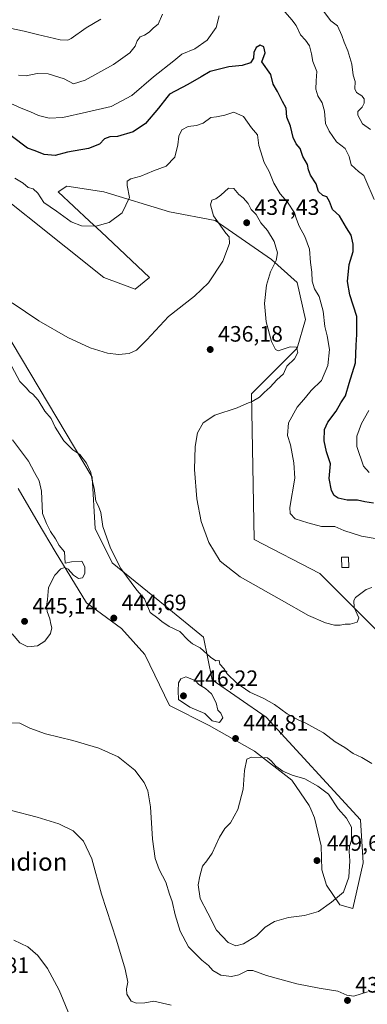
# Model space of a CAD drawing. Units: metres. Extents: x 590544 to 593992, y 4717456 to 4719815.
# Drawn here: x 591933 to 592090, y 4718370 to 4718813 of the extents above; entities that cross this region are included whole.
import ezdxf
from ezdxf.enums import TextEntityAlignment as Align

# ---------------------------------------------------------------- set-up
doc = ezdxf.new("R2010")
doc.units = ezdxf.units.M
doc.header["$MEASUREMENT"] = 0
for name, color, linetype, lineweight in [('Cultivos herbáceos CxS', 92, 'Continuous', 0), ('Curva de nivel maestra', 30, 'Continuous', 30), ('Curva de nivel normal', 30, 'Continuous', 0), ('Edificación ligera Cxs', 1, 'Continuous', 0), ('Matorral CxS', 135, 'Continuous', 0), ('Punto de cota en terreno', 7, 'Continuous', 0), ('Rótulo de punto de cota en terreno', 7, 'Continuous', 0), ('Texto cartográfico', 7, 'Continuous', 0)]:
    doc.layers.add(name, color=color, linetype=linetype, lineweight=lineweight)
doc.styles.add('Style-Arial', font='txt')

# ---------------------------------------------------------------- blocks, each defined once
blk = doc.blocks.new('*U7')
at = {"layer": 'Cultivos herbáceos CxS', "color": 92, "linetype": 'Continuous', "lineweight": 0}
for points in [[(591932.6906, 4718602.0793, 447.1649), (591941.6648, 4718586.6853, 445.3497), (591949.3585, 4718573.8585, 444.9926), (591963.4619, 4718550.7681, 444.7162), (591979.1453, 4718539.2725, 444.14), (591989.7023, 4718527.5239, 444.0586), (592000.6429, 4718504.5887, 443.3463), (592018.5921, 4718495.6093, 444.153), (592038.9644, 4718484.0853, 444.3097), (592055.7704, 4718471.1199, 445.3797), (592063.4672, 4718459.6913, 446.6936), (592064.1869, 4718458.0569, 446.8135), (592065.8579, 4718454.2647, 446.9317), (592068.8129, 4718441.6355, 447.437), (592069.1655, 4718430.8285, 447.5606), (592071.2985, 4718423.8995, 446.7288), (592077.3063, 4718415.1847, 444.7271), (592083.0845, 4718413.4627, 443.4229), (592087.827, 4718434.0357, 443.6961), (592086.5451, 4718453.2769, 443.2175), (592044.2357, 4718499.4581, 440.4591), (592019.8747, 4718516.1335, 441.4922), (592016.0291, 4718535.3739, 438.3602), (591998.7367, 4718549.4313, 438.706), (591975.0011, 4718568.7267, 440.2877), (591967.3093, 4718584.1197, 440.6791), (591966.0266, 4718607.2109, 439.9954), (591926.2809, 4718673.9133, 436.9326)], [(591902.0097, 4718752.0297, 428.8976), (591971.2446, 4718696.8703, 432.596), (591985.3482, 4718691.7385, 433.3728), (591991.7591, 4718696.8703, 433.1278), (591969.9627, 4718717.3943, 429.9745), (591964.7429, 4718722.2687, 429.4964), (591950.7318, 4718735.3533, 428.1678), (591954.5779, 4718737.9189, 427.7569), (591971.2451, 4718735.3535, 428.5259), (592000.7337, 4718726.3735, 431.7141), (592021.2483, 4718722.5239, 434.3911), (592046.5222, 4718705.0089, 435.2595), (592058.0607, 4718694.7467, 433.7348), (592061.9075, 4718678.0707, 433.1482), (592058.0603, 4718665.2425, 434.0201), (592037.5457, 4718644.7195, 435.2052), (592038.8271, 4718579.2981, 433.6461), (592068.3169, 4718563.9047, 433.7678), (592099.0871, 4718533.1185, 435.2274)]]:
    blk.add_polyline3d(points, dxfattribs=at)
blk = doc.blocks.new('5PATER')
at = {"layer": 'Punto de cota en terreno', "linetype": 'Continuous', "lineweight": 0}
h = blk.add_hatch(color=51, dxfattribs=at)
edge = h.paths.add_edge_path()
edge.add_ellipse((0, 0), major_axis=(-0.11, -0.111), ratio=0.999422, start_angle=0, end_angle=360)

msp = doc.modelspace()

# ---------------------------------------------------------------- linework, layer by layer
at = {"layer": 'Cultivos herbáceos CxS', "color": 92, "linetype": 'Continuous', "lineweight": 0}
for points in [[(591902.0097, 4718752.0297, 428.8976), (591971.2446, 4718696.8703, 432.596), (591985.3482, 4718691.7385, 433.3728), (591991.7591, 4718696.8703, 433.1278), (591969.9627, 4718717.3943, 429.9745), (591964.7429, 4718722.2687, 429.4964), (591950.7318, 4718735.3533, 428.1678), (591954.5779, 4718737.9189, 427.7569), (591971.2451, 4718735.3535, 428.5259), (592000.7337, 4718726.3735, 431.7141), (592021.2483, 4718722.5239, 434.3911), (592046.5222, 4718705.0089, 435.2595), (592058.0607, 4718694.7467, 433.7348), (592061.9075, 4718678.0707, 433.1482), (592058.0603, 4718665.2425, 434.0201), (592037.5457, 4718644.7195, 435.2052), (592038.8271, 4718579.2981, 433.6461), (592068.3169, 4718563.9047, 433.7678), (592099.0871, 4718533.1185, 435.2274)], [(591932.6906, 4718602.0793, 447.1649), (591941.6648, 4718586.6853, 445.3497), (591949.3585, 4718573.8585, 444.9926), (591963.4619, 4718550.7681, 444.7162), (591979.1453, 4718539.2725, 444.14), (591989.7023, 4718527.5239, 444.0586), (592000.6429, 4718504.5887, 443.3463), (592018.5921, 4718495.6093, 444.153), (592038.9644, 4718484.0853, 444.3097), (592055.7704, 4718471.1199, 445.3797), (592063.4672, 4718459.6913, 446.6936), (592064.1869, 4718458.0569, 446.8135), (592065.8579, 4718454.2647, 446.9317), (592068.8129, 4718441.6355, 447.437), (592069.1655, 4718430.8285, 447.5606), (592071.2985, 4718423.8995, 446.7288), (592077.3063, 4718415.1847, 444.7271), (592083.0845, 4718413.4627, 443.4229), (592087.827, 4718434.0357, 443.6961), (592086.5451, 4718453.2769, 443.2175), (592044.2357, 4718499.4581, 440.4591), (592019.8747, 4718516.1335, 441.4922), (592016.0291, 4718535.3739, 438.3602), (591998.7367, 4718549.4313, 438.706), (591975.0011, 4718568.7267, 440.2877), (591967.3093, 4718584.1197, 440.6791), (591966.0266, 4718607.2109, 439.9954), (591926.2809, 4718673.9133, 436.9326)]]:
    msp.add_polyline3d(points, dxfattribs=at)
at = {"layer": 'Curva de nivel maestra', "color": 30, "linetype": 'Continuous', "lineweight": 30, "elevation": 425, "flags": 128}
msp.add_lwpolyline([(592092.48, 4718595.5401), (592088.46, 4718596.1901), (592085.24, 4718596.9701), (592080.56, 4718596.9601), (592076.47, 4718597.7401), (592074.71, 4718599.0601), (592073.47, 4718601.2401), (592072.51, 4718606.6701), (592073.02, 4718613.2101), (592071.34, 4718618.6401), (592070.18, 4718623.5401), (592070.4, 4718628.6201), (592071.85, 4718631.9601), (592075.62, 4718636.8601), (592077.76, 4718640.5801), (592079.79, 4718643.7401), (592081.44, 4718649.4201), (592084.35, 4718658.6001), (592084.67, 4718666.5601), (592084.89, 4718671.2901), (592084.88, 4718675.0201), (592084.88, 4718679.4401), (592081.71, 4718689.1101), (592080.72, 4718695.2001), (592081.46, 4718702.7901), (592083.32, 4718708.6101), (592083.2, 4718711.9501), (592082.44, 4718715.9001), (592080.25, 4718719.2801), (592077.13, 4718724.5701), (592073.99, 4718727.5201), (592072.65, 4718730.9901), (592071.44, 4718733.1701), (592069.62, 4718733.7501), (592067.74, 4718735.5601), (592066.6, 4718739.0001), (592064.15, 4718742.9601), (592063.15, 4718745.3001), (592062.69, 4718747.6101), (592060.71, 4718751.2801), (592059.41, 4718754.8801), (592057.7, 4718757.0001), (592056.34, 4718759.8801), (592055.13, 4718764.8401), (592053.48, 4718768.8801), (592053.22, 4718772.9401), (592051.55, 4718775.9201), (592050.6037, 4718777.8001), (592049.28, 4718780.4301), (592047.3, 4718783.7501), (592046.26, 4718788.0701), (592042.26, 4718793.8301), (592043.7, 4718797.7901), (592043.05, 4718800.5001), (592041.49, 4718801.3601), (592039.69, 4718800.2401), (592038.59, 4718797.9601), (592038.5, 4718795.3801), (592037.11, 4718793.3101), (592033.37, 4718792.1101), (592027.42, 4718791.5701), (592019.03, 4718789.4401), (592014.9, 4718787.0301), (592008.9, 4718783.6801), (592000.7, 4718779.3301), (591999.507, 4718777.8001), (591995.78, 4718773.0201), (591989.87, 4718766.0401), (591984.45, 4718762.3301), (591977.38, 4718760.2401), (591973.9, 4718760.1201), (591971.57, 4718759.1401), (591969.24, 4718756.8401), (591964.24, 4718754.8501), (591954.9, 4718753.2101), (591949.29, 4718751.6701), (591944.44, 4718752.1401), (591940.41, 4718753.7701), (591936.96, 4718755.0001), (591929.52, 4718760.5901)], dxfattribs=at)
at = {"layer": 'Curva de nivel normal', "color": 30, "linetype": 'Continuous', "lineweight": 0, "flags": 128}
for points, elevation in [([(591997.64, 4718815.2701), (591995.55, 4718810.7901), (591993.57, 4718809.0901), (591991.57, 4718807.1501), (591989.55, 4718805.8501), (591987.59, 4718805.0101), (591986.22, 4718803.2001), (591985.32, 4718800.8001), (591982.85, 4718797.7801), (591975.51, 4718792.5701), (591962.78, 4718785.5301), (591957.54, 4718783.9001), (591953.42, 4718786.1201), (591946.14, 4718788.4501), (591941.18, 4718788.6301), (591936.29, 4718787.5301), (591932.82, 4718787.8301)], 415), ([(592092.72, 4718731.9101), (592088.94, 4718740.6601), (592088.1, 4718742.6801), (592085.61, 4718744.6101), (592082.37, 4718747.4701), (592081.5, 4718751.2801), (592079.74, 4718754.9201), (592075.73, 4718757.8601), (592072.54, 4718762.5901), (592070.78, 4718766.1201), (592070.42, 4718771.6601), (592069.36, 4718775.4101), (592067.37, 4718778.6001), (592066.55, 4718781.5201), (592066.69, 4718785.2801), (592067, 4718789.4501), (592065.15, 4718793.9601), (592064.59, 4718797.4501), (592063.64, 4718801.0001), (592061.84, 4718803.5201), (592059.56, 4718805.9601), (592057.65, 4718810.2001), (592055.69, 4718812.6801), (592051.59, 4718817.2901)], 420), ([(592091.02, 4718763.4001), (592087.54, 4718765.9201), (592085.32, 4718769.8101), (592085.36, 4718771.5301), (592087.26, 4718773.4101), (592088.22, 4718775.3101), (592088.19, 4718777.1401), (592087.15, 4718778.5001), (592084.78, 4718779.9801), (592083.99, 4718781.7401), (592084.16, 4718784.9501), (592083.34, 4718787.8301), (592082.6, 4718792.8201), (592080.92, 4718798.7201), (592079.18, 4718802.6601), (592078.25, 4718805.6801), (592076.16, 4718809.9201), (592073.18, 4718812.2201), (592068.65, 4718818.3601)], 415), ([(592022.98, 4718814.4201), (592021.7, 4718809.2201), (592017.68, 4718803.6001), (592012.1, 4718799.6001), (592006.22, 4718797.2801), (592002.62, 4718794.2801), (591993.46, 4718787.0401), (591983.73, 4718778.6701), (591974.44, 4718773.7201), (591963.46, 4718771.1501), (591952.75, 4718768.7801), (591946.61, 4718768.5101), (591941.82, 4718769.6701), (591938.18, 4718771.3901), (591933.98, 4718772.9301), (591922.94, 4718777.9301)], 420), ([(591969.9, 4718812.9001), (591963.24, 4718809.0401), (591956.56, 4718804.3201), (591955.09, 4718803.5601), (591951.5, 4718803.7101), (591941.31, 4718806.0701), (591935.42, 4718807.6201), (591928.92, 4718808.9401)], 410), ([(592093.13, 4718579.7101), (592086.98, 4718580.7401), (592079.03, 4718583.2801), (592075.01, 4718585.0801), (592068.98, 4718585.0601), (592062.96, 4718586.6901), (592057.25, 4718588.5701), (592055.01, 4718590.8501), (592054.84, 4718593.5401), (592057.06, 4718606.7201), (592056.58, 4718613.6401), (592055.04, 4718621.8001), (592053.74, 4718625.9601), (592054.21, 4718631.6201), (592058.17, 4718638.6201), (592061.8, 4718643.0601), (592064.34, 4718646.1901), (592068.99, 4718650.7001), (592071.84, 4718657.3401), (592072.58, 4718664.5501), (592071.64, 4718670.7001), (592070.5, 4718674.9001), (592069.84, 4718681.8201), (592068.03, 4718688.4301), (592065.94, 4718691.7601), (592064.78, 4718695.3201), (592064.7, 4718699.2801), (592064.12, 4718703.7001), (592063.67, 4718709.6501), (592061.62, 4718715.3301), (592058.99, 4718720.0301), (592057.76, 4718723.1301), (592056.94, 4718725.9801), (592053.76, 4718730.8001), (592050.41, 4718734.4601), (592047.57, 4718739.2801), (592045.48, 4718744.5201), (592043.27, 4718748.5501), (592040.83, 4718756.2701), (592040.24, 4718760.9801), (592037.57, 4718764.2101), (592034.01, 4718769.1801), (592029.68, 4718771.1201), (592025.57, 4718769.8901), (592021.9, 4718769.1301), (592019.24, 4718768.8401), (592015.9, 4718766.1901), (592012.9, 4718765.2401), (592009.15, 4718764.7301), (592006.23, 4718763.2801), (592004.93, 4718760.4601), (592004.53, 4718756.4801), (592003.13, 4718751.0001), (591999.24, 4718746.9601), (591993.57, 4718744.8201), (591987.76, 4718742.4201), (591983.34, 4718741.2301), (591981.71, 4718740.1901), (591981.7, 4718738.2101), (591982.68, 4718732.8901), (591979.46, 4718725.9501), (591973.67, 4718721.6701), (591967.6, 4718719.9701), (591961.15, 4718720.1801), (591956.56, 4718721.9301), (591949.89, 4718726.7301), (591944.26, 4718730.5501), (591941.6, 4718734.7801), (591939.37, 4718736.7401), (591937.2, 4718737.3101), (591934.88, 4718739.2801), (591931.14, 4718741.5001)], 430), ([(592091.61, 4718557.7001), (592089.08, 4718556.7401), (592084.36, 4718553.2101), (592083.55, 4718551.7601), (592083.67, 4718548.6201), (592085.81, 4718544.0101), (592085.06, 4718542.0901), (592081.93, 4718541.2401), (592079.72, 4718541.2601), (592077.5, 4718540.6801), (592074.83, 4718540.7601), (592070.8, 4718541.7301), (592063.19, 4718545.0401), (592051.06, 4718552.0401), (592032.47, 4718562.4501), (592023.44, 4718569.5701), (592018.4, 4718577.9301), (592014.98, 4718587.2601), (592012.96, 4718597.4701), (592011.96, 4718610.6001), (592012.24, 4718621.0201), (592013.33, 4718627.1501), (592015.82, 4718631.6201), (592021.14, 4718635.1301), (592031.19, 4718638.4101), (592035.48, 4718640.2801), (592037.9, 4718641.1801), (592041.15, 4718643.1701), (592043.28, 4718645.2801), (592045.9, 4718647.6201), (592049, 4718650.9601), (592051.9, 4718653.6201), (592053.53, 4718657.1401), (592056.97, 4718660.3701), (592058.46, 4718663.2401), (592057.84, 4718665.5701), (592054.88, 4718665.7601), (592049.56, 4718663.9801), (592048.3, 4718664.5801), (592046.51, 4718668.2001), (592044.16, 4718677.0401), (592043.48, 4718685.2001), (592044.38, 4718693.4301), (592046.04, 4718699.4901), (592048.64, 4718704.6301), (592049.21, 4718707.9501), (592047.83, 4718713.1401), (592044.8, 4718718.0701), (592041.82, 4718721.5301), (592039.71, 4718725.1501), (592037.49, 4718727.4801), (592036.08, 4718730.1701), (592033.8, 4718732.7401), (592031.9, 4718734.2801), (592029.65, 4718736.8801), (592027.2, 4718737.0501), (592023.74, 4718733.8701), (592021.53, 4718732.3101), (592019.76, 4718731.6701), (592019.11, 4718729.5801), (592020.45, 4718724.5801), (592026.11, 4718716.9001), (592027.56, 4718715.1501), (592027.72, 4718712.2201), (592024.69, 4718704.3101), (592018.24, 4718694.4601), (592011.9, 4718688.5201), (592000.24, 4718679.4501), (591990.57, 4718668.8601), (591985.81, 4718664.3401), (591982.52, 4718662.8201), (591977.81, 4718662.2901), (591972.86, 4718662.9501), (591965.1, 4718665.3801), (591954.98, 4718670.0201), (591942.03, 4718677.4101), (591930.06, 4718685.4701)], 435), ([(592091.69, 4718478.6801), (592087.23, 4718481.3201), (592083.22, 4718483.0901), (592079.47, 4718485.7601), (592075.2, 4718488.3101), (592069.92, 4718492.3801), (592066.03, 4718494.4201), (592061.94, 4718496.7201), (592058.88, 4718498.0201), (592053.59, 4718500.9801), (592047.98, 4718505.0401), (592043.1, 4718507.8701), (592036.82, 4718510.6501), (592030.98, 4718514.6401), (592026.71, 4718518.8401), (592025.16, 4718521.3001), (592023.34, 4718523.3001), (592023.1, 4718524.8301), (592021.61, 4718524.7801), (592019.15, 4718526.3101), (592014.52, 4718530.5201), (592011.1, 4718532.3701), (592009.17, 4718534.0001), (592005.38, 4718537.8301), (592000.59, 4718540.1801), (591997.32, 4718542.3801), (591995.53, 4718543.9201), (591992.09, 4718546.4901), (591989.49, 4718552.5601), (591986.08, 4718556.4701), (591978.83, 4718566.1801), (591974.14, 4718575.3401), (591970.79, 4718585.1401), (591969.91, 4718591.3001), (591968.79, 4718594.1801), (591967.65, 4718596.4901), (591966.9, 4718602.3201), (591965.92, 4718605.7301), (591965.29, 4718609.3401), (591963.44, 4718613.4901), (591960.34, 4718617.3401), (591957.31, 4718619.5101), (591953.29, 4718623.6201), (591949.38, 4718629.7601), (591947.5, 4718633.5401), (591944.62, 4718636.8701), (591941.67, 4718641.8901), (591939.3, 4718644.5501), (591937.77, 4718645.6001), (591936.42, 4718647.2701), (591933.39, 4718650.2101), (591929.83, 4718656.8701)], 440), ([(592090.5, 4718609.2701), (592087.9, 4718612.1201), (592084.96, 4718620.9601), (592084.87, 4718625.6201), (592086.98, 4718631.2901), (592090.28, 4718637.1901)], 420), ([(591930.04, 4718536.9101), (591933.49, 4718532.8201), (591937.08, 4718530.9501), (591941.32, 4718531.5101), (591944.69, 4718533.6301), (591947.18, 4718537.0401), (591947.83, 4718539.5501), (591947.4, 4718541.1901), (591946.9, 4718543.5501), (591945.66, 4718546.8301), (591945.41, 4718549.3501), (591945.86, 4718552.3001), (591946.33, 4718557.7201), (591949.18, 4718563.2401), (591951.88, 4718566.0301), (591953.63, 4718566.6001), (591955.14, 4718565.8601), (591957.5, 4718563.2201), (591959.82, 4718561.6501), (591961.64, 4718562.0201), (591962.63, 4718564.0201), (591962.66, 4718566.9901), (591961.27, 4718569.4301), (591956.72, 4718569.1901), (591953.8, 4718568.6401), (591953.46, 4718573.6501), (591951.18, 4718576.5601), (591949.48, 4718579.5401), (591947.19, 4718582.8301), (591945.42, 4718586.4801), (591943.65, 4718590.9501), (591943.12, 4718601.0001), (591942.18, 4718605.5601), (591940, 4718609.2901), (591937.41, 4718614.4801), (591930.15, 4718624.0601)], 445), ([(592008, 4718517.4801), (592005.78, 4718516.7001), (592004.7, 4718514.8801), (592004.61, 4718511.2901), (592004.75, 4718507.3401), (592009.89, 4718503.9801), (592016.57, 4718501.0501), (592019.89, 4718497.8001), (592023.17, 4718497.0301), (592024.68, 4718499.1801), (592023.73, 4718501.1901), (592022.47, 4718502.5401), (592021.65, 4718505.8901), (592019.64, 4718509.9301), (592016.95, 4718512.3601), (592013.84, 4718514.0601), (592012.23, 4718515.9601), (592008, 4718517.4801)], 445), ([(591929.56, 4718496.9401), (591933.49, 4718496.7201), (591937.89, 4718494.5201), (591944.91, 4718491.9001), (591957.24, 4718488.9001), (591968.9, 4718485.5301), (591977.62, 4718481.6001), (591985.13, 4718475.6801), (591989.38, 4718470.1201), (591990.98, 4718466.2901), (591992.11, 4718459.1201), (591993.11, 4718444.6301), (591994.32, 4718435.8901), (591996.12, 4718430.9801), (591999.11, 4718425.3101), (592000.7, 4718419.9801), (592001.88, 4718416.5601), (592003.27, 4718410.6201), (592005.55, 4718403.2901), (592009.26, 4718396.2601), (592015.18, 4718390.2701), (592018.23, 4718387.9001), (592020.22, 4718385.6101), (592023.86, 4718383.5101), (592028.56, 4718382.9301), (592031.95, 4718383.6201), (592035.76, 4718385.6001), (592038.12, 4718385.6701), (592044.26, 4718383.4301), (592058.02, 4718379.6501), (592068, 4718377.6201), (592076.4, 4718376.3901), (592080.46, 4718374.5101), (592083.54, 4718374.0601), (592089.73, 4718376.0601)], 440), ([(592037.54, 4718481.5101), (592035.45, 4718480.5401), (592034.48, 4718475.5001), (592033.84, 4718467.1101), (592031.4, 4718457.9801), (592028.07, 4718452.0201), (592025.61, 4718449.3701), (592023.24, 4718445.5301), (592019.9, 4718438.2601), (592017.53, 4718434.8101), (592015.55, 4718432.5301), (592014.31, 4718427.9201), (592013.54, 4718424.1501), (592014.49, 4718417.8901), (592017.98, 4718411.4301), (592021.81, 4718403.7701), (592027.04, 4718398.2701), (592030.56, 4718396.6701), (592033.96, 4718397.5401), (592039.82, 4718401.2401), (592043.74, 4718405.0501), (592047.97, 4718407.6601), (592054.16, 4718409.4401), (592061.34, 4718410.2901), (592067.73, 4718412.1401), (592073.6, 4718416.3201), (592078.9, 4718420.8001), (592081.32, 4718427.5601), (592081.81, 4718434.9401), (592081.45, 4718439.0501), (592081.64, 4718441.3101), (592082.52, 4718444.2001), (592082.46, 4718450.0201), (592080.21, 4718454.0901), (592076.6, 4718458.2201), (592072.16, 4718464.8401), (592067.34, 4718468.3901), (592061.57, 4718471.6701), (592055.9, 4718473.3801), (592051.71, 4718475.1801), (592048.54, 4718477.3701), (592046.34, 4718479.8101), (592044.7, 4718481.1601), (592042.33, 4718481.3101), (592037.54, 4718481.5101)], 445), ([(591929.76, 4718457.4401), (591941.17, 4718454.5701), (591950.9, 4718451.5201), (591957.4, 4718448.3901), (591962.12, 4718443.7201), (591965.8, 4718435.7401), (591970.17, 4718419.8701), (591976.85, 4718399.2201), (591980.77, 4718386.1801), (591981.94, 4718380.4201), (591981.37, 4718377.4401), (591981.55, 4718374.9901), (591983.45, 4718371.8901), (591985.89, 4718370.8701), (591989.57, 4718371.1101), (591993.63, 4718371.8701), (592001.5, 4718370.0601)], 435), ([(591930.74, 4718399.3101), (591937, 4718396.3201), (591941.58, 4718392.4301), (591945.87, 4718386.5601), (591951.14, 4718376.7101), (591955.83, 4718365.6101)], 430)]:
    msp.add_lwpolyline(points, dxfattribs=dict(at, elevation=elevation))
at = {"layer": 'Edificación ligera Cxs', "color": 1, "linetype": 'Continuous', "lineweight": 0}
msp.add_polyline3d([(592081.3201, 4718566.7201, 437.4959), (592078.2101, 4718566.6401, 437.903), (592078.1001, 4718571.2601, 437.4969), (592081.1901, 4718571.3501, 437.1695), (592081.3201, 4718566.7201, 437.4959)], dxfattribs=at)
msp.add_3dface([(592081.3201, 4718566.7201, 437.903), (592078.2101, 4718566.6401, 437.903), (592078.1001, 4718571.2601, 437.903), (592081.1901, 4718571.3501, 437.903)], dxfattribs=at)
at = {"layer": 'Matorral CxS', "color": 135, "linetype": 'Continuous', "lineweight": 0}
for points in [[(592099.0871, 4718533.1185, 435.2274), (592068.3169, 4718563.9047, 433.7678), (592038.8271, 4718579.2981, 433.6461), (592037.5457, 4718644.7195, 435.2052), (592058.0603, 4718665.2425, 434.0201), (592061.9075, 4718678.0707, 433.1482), (592058.0607, 4718694.7467, 433.7348), (592046.5222, 4718705.0089, 435.2595), (592021.2483, 4718722.5239, 434.3911), (592000.7337, 4718726.3735, 431.7141), (591971.2451, 4718735.3535, 428.5259), (591954.5779, 4718737.9189, 427.7569), (591950.7318, 4718735.3533, 428.1678), (591964.7429, 4718722.2687, 429.4964), (591969.9627, 4718717.3943, 429.9745), (591991.7591, 4718696.8703, 433.1278), (591985.3482, 4718691.7385, 433.3728), (591971.2446, 4718696.8703, 432.596), (591902.0097, 4718752.0297, 428.8976)], [(591902.0097, 4718752.0297, 428.8976), (591971.2446, 4718696.8703, 432.596), (591985.3482, 4718691.7385, 433.3728), (591991.7591, 4718696.8703, 433.1278), (591969.9627, 4718717.3943, 429.9745), (591964.7429, 4718722.2687, 429.4964), (591950.7318, 4718735.3533, 428.1678), (591954.5779, 4718737.9189, 427.7569), (591971.2451, 4718735.3535, 428.5259), (592000.7337, 4718726.3735, 431.7141), (592021.2483, 4718722.5239, 434.3911), (592046.5222, 4718705.0089, 435.2595), (592058.0607, 4718694.7467, 433.7348), (592061.9075, 4718678.0707, 433.1482), (592058.0603, 4718665.2425, 434.0201), (592037.5457, 4718644.7195, 435.2052), (592038.8271, 4718579.2981, 433.6461), (592068.3169, 4718563.9047, 433.7678), (592099.0871, 4718533.1185, 435.2274)], [(591926.2809, 4718673.9133, 436.9326), (591966.0266, 4718607.2109, 439.9954), (591967.3093, 4718584.1197, 440.6791), (591975.0011, 4718568.7267, 440.2877), (591998.7367, 4718549.4313, 438.706), (592016.0291, 4718535.3739, 438.3602), (592019.8747, 4718516.1335, 441.4922), (592044.2357, 4718499.4581, 440.4591), (592086.5451, 4718453.2769, 443.2175), (592087.827, 4718434.0357, 443.6961), (592083.0845, 4718413.4627, 443.4229), (592077.3063, 4718415.1847, 444.7271), (592071.2985, 4718423.8995, 446.7288), (592069.1655, 4718430.8285, 447.5606), (592068.8129, 4718441.6355, 447.437), (592065.8579, 4718454.2647, 446.9317), (592064.1869, 4718458.0569, 446.8135), (592063.4672, 4718459.6913, 446.6936), (592055.7704, 4718471.1199, 445.3797), (592038.9644, 4718484.0853, 444.3097), (592018.5921, 4718495.6093, 444.153), (592000.6429, 4718504.5887, 443.3463), (591989.7023, 4718527.5239, 444.0586), (591979.1453, 4718539.2725, 444.14), (591963.4619, 4718550.7681, 444.7162), (591949.3585, 4718573.8585, 444.9926), (591941.6648, 4718586.6853, 445.3497), (591932.6906, 4718602.0793, 447.1649)], [(591932.6906, 4718602.0793, 447.1649), (591941.6648, 4718586.6853, 445.3497), (591949.3585, 4718573.8585, 444.9926), (591963.4619, 4718550.7681, 444.7162), (591979.1453, 4718539.2725, 444.14), (591989.7023, 4718527.5239, 444.0586), (592000.6429, 4718504.5887, 443.3463), (592018.5921, 4718495.6093, 444.153), (592038.9644, 4718484.0853, 444.3097), (592055.7704, 4718471.1199, 445.3797), (592063.4672, 4718459.6913, 446.6936), (592064.1869, 4718458.0569, 446.8135), (592065.8579, 4718454.2647, 446.9317), (592068.8129, 4718441.6355, 447.437), (592069.1655, 4718430.8285, 447.5606), (592071.2985, 4718423.8995, 446.7288), (592077.3063, 4718415.1847, 444.7271), (592083.0845, 4718413.4627, 443.4229), (592087.827, 4718434.0357, 443.6961), (592086.5451, 4718453.2769, 443.2175), (592044.2357, 4718499.4581, 440.4591), (592019.8747, 4718516.1335, 441.4922), (592016.0291, 4718535.3739, 438.3602), (591998.7367, 4718549.4313, 438.706), (591975.0011, 4718568.7267, 440.2877), (591967.3093, 4718584.1197, 440.6791), (591966.0266, 4718607.2109, 439.9954), (591926.2809, 4718673.9133, 436.9326)]]:
    msp.add_polyline3d(points, dxfattribs=at)

# ---------------------------------------------------------------- block references
at = {"layer": 'Cultivos herbáceos CxS', "color": 92, "linetype": 'Continuous', "lineweight": 0}
msp.add_blockref('*U7', (0, 0), dxfattribs=at)
at = {"layer": 'Punto de cota en terreno', "color": 7, "linetype": 'Continuous', "lineweight": 0, "xscale": 10, "yscale": 10, "zscale": 10}
for p in [(592035.41, 4718721.52, 437.43), (592019.01, 4718664.58, 436.18), (591975.69, 4718543.92, 444.69), (591935.57, 4718542.46, 445.14), (592007, 4718509, 446.22), (592030.39, 4718489.84, 444.81), (592067, 4718435, 449.62), (592080.72, 4718372.17, 439.89)]:
    msp.add_blockref('5PATER', p, dxfattribs=at)

# ---------------------------------------------------------------- texts
at = {"layer": 'Rótulo de punto de cota en terreno', "color": 7, "linetype": 'Continuous', "lineweight": 0, "style": 'Style-Arial'}
for s, p in [('437,43', (592038.9378, 4718725.0478)), ('436,18', (592022.5378, 4718668.1078)), ('444,69', (591979.2178, 4718547.4478)), ('445,14', (591939.0978, 4718545.9878)), ('446,22', (592011.4097, 4718513.4097)), ('444,81', (592033.9178, 4718493.3678)), ('449,62', (592071.4097, 4718439.4097)), ('432,81', (591908.4578, 4718384.4678)), ('439,89', (592084.2478, 4718375.6978))]:
    msp.add_text(s, height=7, dxfattribs=at).set_placement(p)
at = {"layer": 'Texto cartográfico', "color": 7, "linetype": 'Continuous', "lineweight": 0, "style": 'Style-Arial'}
msp.add_text('Andion', height=8, dxfattribs=at).set_placement((591936.7188, 4718434.4501), align=Align.MIDDLE_CENTER)

doc.saveas('drawing.dxf')
